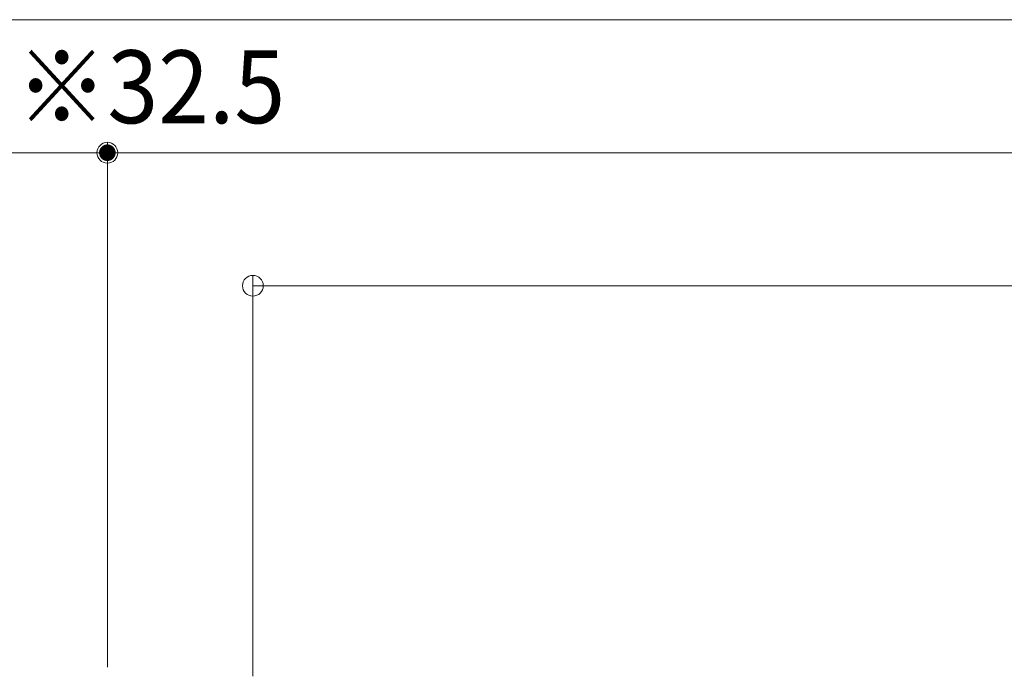
# Model space of a CAD drawing. Units: millimetres. Extents: x -2000 to 2042, y -1385 to 1385.
# Drawn here: x -1652 to -1415, y -782 to -624 of the extents above; entities that cross this region are included whole.
import ezdxf

# ---------------------------------------------------------------- set-up
doc = ezdxf.new("R2010")
doc.units = ezdxf.units.MM
doc.header["$LTSCALE"] = 10
doc.layers.add('sunpou', color=7, linetype='Continuous')
doc.styles.add('ＭＳ ゴシック', font='txt', dxfattribs={"height": 1})

# ---------------------------------------------------------------- blocks, each defined once
blk = doc.blocks.new('_ORIGIN_1-2_')
at = {"layer": 'sunpou', "color": 1, "linetype": 'Continuous', "lineweight": 5}
blk.add_line((0, 0), (-1, 0), dxfattribs=at)
blk.add_circle((0, 0), 0.5, dxfattribs=at)

msp = doc.modelspace()

# ---------------------------------------------------------------- linework, layer by layer
at = {"layer": 'DEFPOINTS', "color": 7, "linetype": 'Continuous', "lineweight": 5, "const_width": 2}
msp.add_lwpolyline([(-1630.15, -656.48, 0.414214), (-1631.15, -655.48, 0.414214), (-1632.15, -656.48, 0.414214), (-1631.15, -657.48, 0.414214)], format="xyb", close=True, dxfattribs=at)
at = {"layer": 'sunpou', "color": 1, "linetype": 'Continuous', "lineweight": 5}
for p, q in [((-1658.65, -624.48), (-973.65, -624.48)), ((-1631.15, -780.21), (-1631.15, -653.98)), ((-1631.15, -780.21), (-1631.15, -653.98)), ((-1658.65, -656.48), (-1636.15, -656.48)), ((-1626.15, -656.48), (-1006.15, -656.48)), ((-1596.15, -782.44), (-1596.15, -685.98)), ((-1591.15, -688.48), (-1041.15, -688.48))]:
    msp.add_line(p, q, dxfattribs=at)

# ---------------------------------------------------------------- block references
at = {"layer": 'sunpou', "color": 1, "linetype": 'Continuous', "lineweight": 5, "xscale": 5, "yscale": 5}
msp.add_blockref('_ORIGIN_1-2_', (-1631.15, -656.48), dxfattribs=at)
at = {"layer": 'sunpou', "color": 1, "linetype": 'Continuous', "lineweight": 5, "xscale": 5, "yscale": 5, "rotation": 180}
for p in [(-1631.15, -656.48), (-1596.15, -688.48)]:
    msp.add_blockref('_ORIGIN_1-2_', p, dxfattribs=at)

# ---------------------------------------------------------------- texts
at = {"layer": 'sunpou', "color": 2, "linetype": 'Continuous', "lineweight": 18, "style": 'ＭＳ ゴシック', "width": 0.920299}
msp.add_text('※32.5', height=17.526, dxfattribs=at).set_placement((-1653.13, -649.38))

doc.saveas('drawing.dxf')
